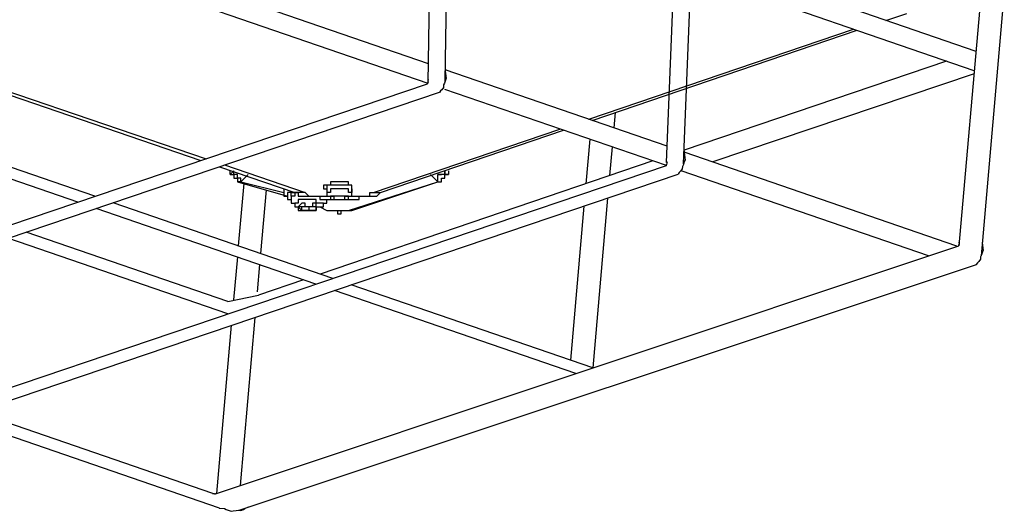
# Model space of a CAD drawing. Extents: x -5 to 137, y -8 to 82.
# Drawn here: x 43 to 54, y 25 to 31 of the extents above; entities that cross this region are included whole.
import ezdxf

# ---------------------------------------------------------------- set-up
doc = ezdxf.new("R2010")
doc.units = 0
doc.header["$LTSCALE"] = 0.125
doc.layers.get('0').update_dxf_attribs({"linetype": 'CONTINUOUS'})

msp = doc.modelspace()

# ---------------------------------------------------------------- linework, layer by layer
at = {"linetype": 'CONTINUOUS'}
for p, q in [((47.584, 29.804), (47.633, 32.387)), ((47.785, 29.821), (47.832, 32.318)), ((50.404, 28.861), (50.506, 31.397)), ((50.606, 28.846), (50.706, 31.328))]:
    msp.add_line(p, q, dxfattribs=at)
at = {"color": 7}
for points in [[(54.064, 30.171), (42.819, 34.046)], [(47.588, 30.025), (42.85, 31.658)], [(47.586, 29.793), (42.763, 31.455)], [(54.044, 29.945), (50.696, 31.098)], [(54.398, 30.884), (54.123, 27.755)], [(54.118, 30.788), (53.862, 27.876)], [(52.998, 30.538), (53.246, 30.623)], [(40.095, 30.527), (44.899, 28.885)], [(40.146, 30.544), (44.96, 28.905)], [(49.484, 29.372), (52.615, 30.437)], [(49.526, 29.358), (52.658, 30.423)], [(43.443, 28.392), (38.663, 30.039)], [(43.642, 28.46), (38.861, 30.107)], [(53.714, 30.059), (50.613, 29.004)], [(47.789, 29.962), (47.786, 29.941), (47.791, 29.918), (47.794, 29.88), (47.8, 29.857), (47.79, 29.835), (47.778, 29.799), (47.768, 29.778), (47.765, 29.748), (47.747, 29.72), (47.73, 29.707), (47.718, 29.687)], [(50.412, 29.052), (47.788, 29.957)], [(47.584, 29.844), (47.582, 29.83), (47.589, 29.822), (47.581, 29.815), (47.587, 29.807), (47.579, 29.8), (47.578, 29.79)], [(54.041, 29.91), (50.953, 28.866)], [(39.256, 26.976), (47.578, 29.79)], [(50.403, 28.823), (47.783, 29.725)], [(39.455, 26.895), (47.719, 29.69)], [(49.797, 29.45), (49.781, 29.27)], [(46.938, 28.506), (49.144, 29.256)], [(47.022, 28.506), (49.186, 29.242)], [(49.497, 29.135), (49.451, 28.609)], [(49.761, 29.044), (49.731, 28.705)], [(50.614, 28.998), (50.611, 28.977), (50.616, 28.954), (50.619, 28.916), (50.624, 28.893), (50.614, 28.871), (50.603, 28.835), (50.593, 28.814), (50.59, 28.784), (50.571, 28.756), (50.555, 28.743), (50.541, 28.722)], [(50.242, 28.878), (46.309, 27.541)], [(50.405, 28.876), (50.403, 28.862), (50.41, 28.854), (50.402, 28.847), (50.408, 28.839), (50.4, 28.832), (50.399, 28.822)], [(53.837, 27.872), (50.612, 28.983)], [(42.017, 25.988), (50.402, 28.823)], [(45.117, 28.81), (46.007, 28.506)], [(45.179, 28.831), (46.133, 28.506)], [(45.245, 28.719), (45.245, 28.76)], [(45.245, 28.719), (45.245, 28.719), (45.287, 28.76)], [(45.287, 28.76), (45.287, 28.76)], [(45.329, 28.719), (45.287, 28.719), (45.287, 28.76)], [(47.784, 28.76), (47.784, 28.719), (47.742, 28.719)], [(47.784, 28.76), (47.784, 28.76)], [(47.827, 28.719), (47.784, 28.719), (47.784, 28.76)], [(47.827, 28.76), (47.827, 28.719)], [(53.501, 27.755), (50.576, 28.763)], [(42.235, 25.913), (50.541, 28.722)], [(45.245, 28.719), (45.287, 28.719), (45.287, 28.676), (45.329, 28.676), (45.329, 28.633)], [(45.329, 28.719), (45.329, 28.719)], [(45.371, 28.633), (45.371, 28.676), (45.329, 28.676), (45.329, 28.718)], [(45.457, 28.719), (45.371, 28.633)], [(47.7, 28.633), (47.615, 28.718)], [(47.742, 28.719), (47.7, 28.719)], [(47.7, 28.633), (47.742, 28.633), (47.742, 28.676), (47.784, 28.676), (47.784, 28.718), (47.827, 28.718)], [(47.7, 28.633), (47.7, 28.718), (47.742, 28.718)], [(45.117, 24.774), (34.206, 28.533)], [(45.039, 24.947), (34.433, 28.601)], [(45.329, 28.633), (45.923, 28.463)], [(45.371, 28.633), (45.329, 28.633)], [(45.405, 28.611), (45.34, 27.875)], [(45.371, 28.633), (45.88, 28.506)], [(45.67, 28.536), (45.604, 27.784)], [(45.88, 28.549), (45.88, 28.506)], [(45.88, 28.549), (45.88, 28.506)], [(46.387, 28.59), (46.346, 28.59), (46.346, 28.549), (46.387, 28.549), (46.387, 28.506)], [(46.683, 28.506), (46.683, 28.59), (46.642, 28.59), (46.642, 28.633), (46.599, 28.633), (46.557, 28.633), (46.515, 28.633), (46.472, 28.633), (46.43, 28.633), (46.43, 28.59), (46.387, 28.59)], [(46.43, 28.59), (46.387, 28.59), (46.387, 28.549)], [(46.387, 28.549), (46.387, 28.506)], [(46.387, 28.549), (46.387, 28.549)], [(46.43, 28.549), (46.43, 28.506), (46.387, 28.506)], [(46.683, 28.549), (46.683, 28.59), (46.642, 28.59), (46.599, 28.59), (46.557, 28.59), (46.515, 28.59), (46.472, 28.59), (46.43, 28.59)], [(46.683, 28.506), (46.642, 28.506), (46.642, 28.549), (46.599, 28.549), (46.557, 28.549), (46.515, 28.549), (46.472, 28.549), (46.43, 28.549)], [(46.642, 28.294), (47.7, 28.633)], [(46.683, 28.294), (47.7, 28.633)], [(46.683, 28.549), (46.683, 28.549)], [(46.683, 28.549), (46.683, 28.506)], [(46.683, 28.549), (46.683, 28.549)], [(47.7, 28.633), (47.7, 28.633)], [(45.88, 28.506), (45.88, 28.463), (45.923, 28.463)], [(45.923, 28.506), (45.923, 28.463)], [(45.923, 28.506), (45.923, 28.506)], [(46.007, 28.506), (45.964, 28.506), (45.923, 28.506), (45.923, 28.463)], [(45.923, 28.463), (45.923, 28.422), (45.964, 28.422)], [(45.964, 28.463), (45.964, 28.506), (46.007, 28.506)], [(45.964, 28.463), (45.964, 28.422)], [(46.007, 28.463), (45.964, 28.463), (45.964, 28.422)], [(45.964, 28.422), (45.964, 28.422)], [(45.964, 28.422), (45.964, 28.379), (46.007, 28.379), (46.007, 28.337)], [(46.049, 28.506), (46.007, 28.506), (46.007, 28.463)], [(46.007, 28.506), (46.049, 28.506), (46.049, 28.463), (46.091, 28.463), (46.133, 28.463), (46.176, 28.463), (46.26, 28.463), (46.303, 28.463), (46.303, 28.422), (46.387, 28.422), (46.43, 28.422), (46.515, 28.422)], [(46.133, 28.506), (46.091, 28.506), (46.049, 28.506), (46.007, 28.506)], [(46.303, 28.337), (46.346, 28.337), (46.346, 28.379), (46.303, 28.379), (46.26, 28.379), (46.26, 28.422), (46.219, 28.422), (46.176, 28.422), (46.133, 28.422), (46.091, 28.422), (46.049, 28.422), (46.049, 28.379), (46.007, 28.379), (46.007, 28.337)], [(46.133, 28.506), (46.133, 28.506), (46.176, 28.463), (46.219, 28.463), (46.26, 28.463), (46.303, 28.463), (46.346, 28.463), (46.387, 28.463), (46.43, 28.463)], [(46.303, 28.337), (46.346, 28.337), (46.346, 28.379), (46.387, 28.379), (46.387, 28.422)], [(46.387, 28.506), (46.387, 28.463), (46.43, 28.463), (46.43, 28.422), (46.472, 28.422), (46.515, 28.422), (46.557, 28.422), (46.599, 28.422), (46.642, 28.422), (46.642, 28.463), (46.683, 28.463), (46.683, 28.506)], [(46.387, 28.422), (46.387, 28.422)], [(46.557, 28.422), (46.642, 28.422), (46.683, 28.422), (46.769, 28.422), (46.769, 28.463), (46.811, 28.463), (46.853, 28.463), (46.896, 28.463), (46.938, 28.463), (46.98, 28.463), (47.022, 28.506)], [(46.642, 28.463), (46.683, 28.463), (46.726, 28.463), (46.769, 28.463), (46.811, 28.463), (46.853, 28.463), (46.896, 28.463), (46.896, 28.506), (46.938, 28.506)], [(46.938, 28.506), (46.98, 28.506), (47.022, 28.506)], [(49.708, 28.44), (49.531, 26.431)], [(46.259, 27.422), (43.66, 28.317)], [(46.459, 27.489), (43.86, 28.385)], [(46.007, 28.337), (46.049, 28.337), (46.091, 28.294)], [(46.091, 28.379), (46.091, 28.379), (46.049, 28.337)], [(46.049, 28.337), (46.049, 28.337), (46.049, 28.294), (46.091, 28.294)], [(46.133, 28.337), (46.091, 28.337), (46.049, 28.337)], [(46.133, 28.337), (46.091, 28.337), (46.049, 28.337)], [(46.26, 28.379), (46.219, 28.379), (46.219, 28.337), (46.176, 28.337), (46.133, 28.337), (46.133, 28.379), (46.091, 28.379)], [(46.091, 28.294), (46.091, 28.337)], [(46.091, 28.294), (46.091, 28.294)], [(46.091, 28.294), (46.133, 28.294), (46.176, 28.294), (46.219, 28.294), (46.26, 28.294)], [(46.176, 28.294), (46.133, 28.294), (46.091, 28.294)], [(46.133, 28.337), (46.133, 28.337)], [(46.176, 28.337), (46.176, 28.294)], [(46.176, 28.337), (46.176, 28.337)], [(46.26, 28.337), (46.219, 28.337), (46.176, 28.337)], [(46.26, 28.337), (46.219, 28.337), (46.176, 28.337)], [(46.26, 28.294), (46.219, 28.294), (46.176, 28.294)], [(46.26, 28.337), (46.26, 28.379)], [(46.26, 28.337), (46.26, 28.294)], [(46.26, 28.337), (46.26, 28.337), (46.303, 28.337)], [(46.26, 28.337), (46.26, 28.337)], [(46.26, 28.294), (46.26, 28.294), (46.26, 28.337)], [(46.26, 28.294), (46.26, 28.294)], [(46.26, 28.294), (46.26, 28.294)], [(46.303, 28.337), (46.387, 28.294)], [(46.303, 28.337), (46.387, 28.294)], [(46.387, 28.294), (46.387, 28.294)], [(46.387, 28.294), (46.43, 28.294), (46.472, 28.294), (46.515, 28.294), (46.515, 28.252), (46.557, 28.252), (46.557, 28.294), (46.599, 28.294), (46.642, 28.294), (46.683, 28.294)], [(46.387, 28.294), (46.43, 28.294), (46.472, 28.294), (46.515, 28.294), (46.557, 28.294), (46.599, 28.294), (46.642, 28.294)], [(46.387, 28.294), (46.387, 28.294)], [(46.642, 28.294), (46.683, 28.294)], [(49.428, 28.345), (49.267, 26.522)], [(45.216, 27.069), (42.617, 27.965)], [(45.216, 27.215), (42.83, 28.037)], [(45.072, 24.944), (53.862, 27.876)], [(53.863, 27.928), (53.862, 27.914), (53.869, 27.906), (53.86, 27.899), (53.867, 27.891), (53.858, 27.884), (53.857, 27.874)], [(54.139, 27.93), (54.136, 27.909), (54.141, 27.886), (54.144, 27.848), (54.149, 27.825), (54.139, 27.803), (54.128, 27.767), (54.118, 27.745), (54.115, 27.715), (54.096, 27.688), (54.08, 27.674), (54.067, 27.655)], [(45.329, 27.743), (45.284, 27.237)], [(45.351, 24.748), (54.068, 27.655)], [(45.592, 27.652), (45.564, 27.331)], [(46.11, 27.474), (45.58, 27.293)], [(49.531, 26.431), (46.676, 27.415)], [(45.216, 27.215), (45.58, 27.293)], [(49.33, 26.364), (46.477, 27.347)], [(45.537, 27.029), (45.362, 25.04)], [(45.257, 26.935), (45.082, 24.947)], [(45.036, 24.946), (45.052, 24.947), (45.06, 24.94), (45.067, 24.948), (45.074, 24.941), (45.081, 24.949), (45.092, 24.95)], [(45.115, 24.774), (45.176, 24.767), (45.198, 24.757), (45.234, 24.746), (45.255, 24.736), (45.279, 24.741), (45.317, 24.744), (45.34, 24.749), (45.37, 24.745), (45.401, 24.757), (45.417, 24.77), (45.462, 24.787)]]:
    msp.add_lwpolyline(points, dxfattribs=at)
msp.add_polyline3d([(46.472, 28.463, 0), (46.472, 28.463, 0), (46.472, 28.463, 0), (46.472, 28.463, 0), (46.472, 28.463, 0), (46.472, 28.463, 0), (46.472, 28.463, 0), (46.472, 28.463, 0), (46.472, 28.463, 0), (46.471, 28.463, 0), (46.471, 28.463, 0), (46.471, 28.463, 0), (46.471, 28.463, 0), (46.471, 28.463, 0), (46.47, 28.463, 0), (46.47, 28.463, 0), (46.469, 28.463, 0), (46.469, 28.463, 0), (46.469, 28.463, 0), (46.468, 28.463, 0), (46.468, 28.463, 0), (46.467, 28.463, 0), (46.467, 28.463, 0), (46.467, 28.463, 0), (46.466, 28.463, 0), (46.466, 28.463, 0), (46.465, 28.463, 0), (46.465, 28.463, 0), (46.464, 28.463, 0), (46.464, 28.463, 0), (46.463, 28.463, 0), (46.462, 28.463, 0), (46.462, 28.463, 0), (46.461, 28.463, 0), (46.461, 28.463, 0), (46.46, 28.463, 0), (46.46, 28.463, 0), (46.459, 28.463, 0), (46.458, 28.463, 0), (46.458, 28.463, 0), (46.457, 28.463, 0), (46.456, 28.463, 0), (46.456, 28.463, 0), (46.455, 28.463, 0), (46.455, 28.463, 0), (46.454, 28.463, 0), (46.453, 28.463, 0), (46.453, 28.463, 0), (46.452, 28.463, 0), (46.451, 28.463, 0), (46.451, 28.463, 0), (46.45, 28.463, 0), (46.449, 28.463, 0), (46.449, 28.463, 0), (46.448, 28.463, 0), (46.447, 28.463, 0), (46.447, 28.463, 0), (46.446, 28.463, 0), (46.446, 28.463, 0), (46.445, 28.463, 0), (46.444, 28.463, 0), (46.444, 28.463, 0), (46.443, 28.463, 0), (46.442, 28.463, 0), (46.442, 28.463, 0), (46.441, 28.463, 0), (46.441, 28.463, 0), (46.44, 28.463, 0), (46.44, 28.463, 0), (46.439, 28.463, 0), (46.438, 28.463, 0), (46.438, 28.463, 0), (46.437, 28.463, 0), (46.437, 28.463, 0), (46.436, 28.463, 0), (46.436, 28.463, 0), (46.435, 28.463, 0), (46.435, 28.463, 0), (46.435, 28.463, 0), (46.434, 28.463, 0), (46.434, 28.463, 0), (46.433, 28.463, 0), (46.433, 28.463, 0), (46.433, 28.463, 0), (46.432, 28.463, 0), (46.432, 28.463, 0), (46.432, 28.463, 0), (46.431, 28.463, 0), (46.431, 28.463, 0), (46.431, 28.463, 0), (46.431, 28.463, 0), (46.431, 28.463, 0), (46.43, 28.463, 0), (46.43, 28.463, 0), (46.43, 28.463, 0), (46.43, 28.463, 0), (46.43, 28.463, 0), (46.43, 28.463, 0), (46.43, 28.463, 0), (46.43, 28.463, 0), (46.43, 28.463, 0), (46.43, 28.463, 0), (46.43, 28.463, 0), (46.43, 28.463, 0), (46.43, 28.463, 0), (46.43, 28.463, 0), (46.431, 28.463, 0), (46.431, 28.463, 0), (46.431, 28.463, 0), (46.431, 28.463, 0), (46.431, 28.463, 0), (46.432, 28.463, 0), (46.432, 28.463, 0), (46.432, 28.463, 0), (46.433, 28.463, 0), (46.433, 28.463, 0), (46.433, 28.463, 0), (46.434, 28.463, 0), (46.434, 28.463, 0), (46.434, 28.463, 0), (46.435, 28.463, 0), (46.435, 28.463, 0), (46.436, 28.463, 0), (46.436, 28.463, 0), (46.437, 28.463, 0), (46.437, 28.463, 0), (46.438, 28.463, 0), (46.438, 28.463, 0), (46.439, 28.463, 0), (46.44, 28.463, 0), (46.44, 28.463, 0), (46.441, 28.463, 0), (46.441, 28.463, 0), (46.442, 28.463, 0), (46.442, 28.463, 0), (46.443, 28.463, 0), (46.444, 28.463, 0), (46.444, 28.463, 0), (46.445, 28.463, 0), (46.445, 28.463, 0), (46.446, 28.463, 0), (46.447, 28.463, 0), (46.447, 28.463, 0), (46.448, 28.463, 0), (46.449, 28.463, 0), (46.449, 28.463, 0), (46.45, 28.463, 0), (46.451, 28.463, 0), (46.451, 28.463, 0), (46.452, 28.463, 0), (46.452, 28.463, 0), (46.453, 28.463, 0), (46.454, 28.463, 0), (46.454, 28.463, 0), (46.455, 28.463, 0), (46.456, 28.463, 0), (46.456, 28.463, 0), (46.457, 28.463, 0), (46.458, 28.463, 0), (46.458, 28.463, 0), (46.459, 28.463, 0), (46.459, 28.463, 0), (46.46, 28.463, 0), (46.461, 28.463, 0), (46.461, 28.463, 0), (46.462, 28.463, 0), (46.462, 28.463, 0), (46.463, 28.463, 0), (46.464, 28.463, 0), (46.464, 28.463, 0), (46.465, 28.463, 0), (46.465, 28.463, 0), (46.466, 28.463, 0), (46.466, 28.463, 0), (46.467, 28.463, 0), (46.467, 28.463, 0), (46.467, 28.463, 0), (46.468, 28.463, 0), (46.468, 28.463, 0), (46.469, 28.463, 0), (46.469, 28.463, 0), (46.469, 28.463, 0), (46.47, 28.463, 0), (46.47, 28.463, 0), (46.47, 28.463, 0), (46.471, 28.463, 0), (46.471, 28.463, 0), (46.471, 28.463, 0), (46.471, 28.463, 0), (46.472, 28.463, 0), (46.472, 28.463, 0), (46.472, 28.463, 0), (46.472, 28.463, 0), (46.472, 28.463, 0), (46.472, 28.463, 0), (46.472, 28.463, 0), (46.472, 28.463, 0), (46.472, 28.463, 0), (46.472, 28.463, 0), (46.472, 28.463, 0), (46.472, 28.463, 0), (46.472, 28.463, 0), (46.472, 28.463, 0), (46.472, 28.463, 0), (46.472, 28.463, 0), (46.472, 28.463, 0), (46.472, 28.462, 0), (46.472, 28.462, 0), (46.472, 28.462, 0), (46.472, 28.462, 0), (46.472, 28.462, 0), (46.472, 28.461, 0), (46.472, 28.461, 0), (46.472, 28.46, 0), (46.472, 28.46, 0), (46.472, 28.46, 0), (46.472, 28.459, 0), (46.472, 28.459, 0), (46.472, 28.459, 0), (46.472, 28.458, 0), (46.472, 28.458, 0), (46.472, 28.457, 0), (46.472, 28.457, 0), (46.472, 28.456, 0), (46.472, 28.456, 0), (46.472, 28.455, 0), (46.472, 28.455, 0), (46.472, 28.454, 0), (46.472, 28.454, 0), (46.472, 28.453, 0), (46.472, 28.453, 0), (46.472, 28.452, 0), (46.472, 28.452, 0), (46.472, 28.451, 0), (46.472, 28.45, 0), (46.472, 28.45, 0), (46.472, 28.449, 0), (46.472, 28.449, 0), (46.472, 28.448, 0), (46.472, 28.447, 0), (46.472, 28.447, 0), (46.472, 28.446, 0), (46.472, 28.445, 0), (46.472, 28.445, 0), (46.472, 28.444, 0), (46.472, 28.444, 0), (46.472, 28.443, 0), (46.472, 28.442, 0), (46.472, 28.442, 0), (46.472, 28.441, 0), (46.472, 28.441, 0), (46.472, 28.44, 0), (46.472, 28.439, 0), (46.472, 28.439, 0), (46.472, 28.438, 0), (46.472, 28.437, 0), (46.472, 28.437, 0), (46.472, 28.436, 0), (46.472, 28.436, 0), (46.472, 28.435, 0), (46.472, 28.434, 0), (46.472, 28.434, 0), (46.472, 28.433, 0), (46.472, 28.433, 0), (46.472, 28.432, 0), (46.472, 28.432, 0), (46.472, 28.431, 0), (46.472, 28.431, 0), (46.472, 28.43, 0), (46.472, 28.43, 0), (46.472, 28.429, 0), (46.472, 28.429, 0), (46.472, 28.428, 0), (46.472, 28.428, 0), (46.472, 28.427, 0), (46.472, 28.427, 0), (46.472, 28.426, 0), (46.472, 28.426, 0), (46.472, 28.426, 0), (46.472, 28.425, 0), (46.472, 28.425, 0), (46.472, 28.425, 0), (46.472, 28.424, 0), (46.472, 28.424, 0), (46.472, 28.424, 0), (46.472, 28.423, 0), (46.472, 28.423, 0), (46.472, 28.423, 0), (46.472, 28.423, 0), (46.472, 28.423, 0), (46.472, 28.422, 0), (46.472, 28.422, 0), (46.472, 28.422, 0), (46.472, 28.422, 0), (46.472, 28.422, 0), (46.472, 28.422, 0), (46.472, 28.422, 0), (46.472, 28.422, 0), (46.473, 28.422, 0), (46.473, 28.422, 0), (46.473, 28.422, 0), (46.473, 28.422, 0), (46.473, 28.422, 0), (46.473, 28.422, 0), (46.473, 28.422, 0), (46.474, 28.422, 0), (46.474, 28.422, 0), (46.474, 28.422, 0), (46.474, 28.422, 0), (46.475, 28.422, 0), (46.475, 28.422, 0), (46.475, 28.422, 0), (46.476, 28.422, 0), (46.476, 28.422, 0), (46.476, 28.422, 0), (46.477, 28.422, 0), (46.477, 28.422, 0), (46.478, 28.422, 0), (46.478, 28.422, 0), (46.478, 28.422, 0), (46.479, 28.422, 0), (46.48, 28.422, 0), (46.48, 28.422, 0), (46.48, 28.422, 0), (46.481, 28.422, 0), (46.481, 28.422, 0), (46.482, 28.422, 0), (46.483, 28.422, 0), (46.483, 28.422, 0), (46.484, 28.422, 0), (46.484, 28.422, 0), (46.485, 28.422, 0), (46.486, 28.422, 0), (46.486, 28.422, 0), (46.487, 28.422, 0), (46.487, 28.422, 0), (46.488, 28.422, 0), (46.489, 28.422, 0), (46.489, 28.422, 0), (46.49, 28.422, 0), (46.491, 28.422, 0), (46.491, 28.422, 0), (46.492, 28.422, 0), (46.492, 28.422, 0), (46.493, 28.422, 0), (46.494, 28.422, 0), (46.495, 28.422, 0), (46.495, 28.422, 0), (46.496, 28.422, 0), (46.496, 28.422, 0), (46.497, 28.422, 0), (46.498, 28.422, 0), (46.498, 28.422, 0), (46.499, 28.422, 0), (46.5, 28.422, 0), (46.5, 28.422, 0), (46.501, 28.422, 0), (46.502, 28.422, 0), (46.502, 28.422, 0), (46.503, 28.422, 0), (46.503, 28.422, 0), (46.504, 28.422, 0), (46.504, 28.422, 0), (46.505, 28.422, 0), (46.506, 28.422, 0), (46.506, 28.422, 0), (46.507, 28.422, 0), (46.507, 28.422, 0), (46.508, 28.422, 0), (46.508, 28.422, 0), (46.509, 28.422, 0), (46.509, 28.422, 0), (46.51, 28.422, 0), (46.51, 28.422, 0), (46.511, 28.422, 0), (46.511, 28.422, 0), (46.511, 28.422, 0), (46.512, 28.422, 0), (46.512, 28.422, 0), (46.512, 28.422, 0), (46.513, 28.422, 0), (46.513, 28.422, 0), (46.513, 28.422, 0), (46.514, 28.422, 0), (46.514, 28.422, 0), (46.514, 28.422, 0), (46.514, 28.422, 0), (46.514, 28.422, 0), (46.515, 28.422, 0), (46.515, 28.422, 0), (46.515, 28.422, 0), (46.515, 28.422, 0), (46.515, 28.422, 0), (46.515, 28.422, 0), (46.515, 28.422, 0), (46.515, 28.422, 0), (46.515, 28.422, 0), (46.515, 28.422, 0), (46.515, 28.422, 0), (46.516, 28.422, 0), (46.516, 28.422, 0), (46.516, 28.422, 0), (46.516, 28.422, 0), (46.516, 28.422, 0), (46.516, 28.422, 0), (46.517, 28.422, 0), (46.517, 28.422, 0), (46.517, 28.422, 0), (46.517, 28.422, 0), (46.518, 28.422, 0), (46.518, 28.422, 0), (46.518, 28.422, 0), (46.519, 28.422, 0), (46.519, 28.422, 0), (46.52, 28.422, 0), (46.52, 28.422, 0), (46.52, 28.422, 0), (46.521, 28.422, 0), (46.521, 28.422, 0), (46.522, 28.422, 0), (46.522, 28.422, 0), (46.523, 28.422, 0), (46.523, 28.422, 0), (46.524, 28.422, 0), (46.524, 28.422, 0), (46.525, 28.422, 0), (46.525, 28.422, 0), (46.526, 28.422, 0), (46.526, 28.422, 0), (46.527, 28.422, 0), (46.528, 28.422, 0), (46.528, 28.422, 0), (46.529, 28.422, 0), (46.529, 28.422, 0), (46.53, 28.422, 0), (46.531, 28.422, 0), (46.531, 28.422, 0), (46.532, 28.422, 0), (46.532, 28.422, 0), (46.533, 28.422, 0), (46.534, 28.422, 0), (46.534, 28.422, 0), (46.535, 28.422, 0), (46.535, 28.422, 0), (46.536, 28.422, 0), (46.537, 28.422, 0), (46.537, 28.422, 0), (46.538, 28.422, 0), (46.539, 28.422, 0), (46.539, 28.422, 0), (46.54, 28.422, 0), (46.541, 28.422, 0), (46.541, 28.422, 0), (46.542, 28.422, 0), (46.542, 28.422, 0), (46.543, 28.422, 0), (46.543, 28.422, 0), (46.544, 28.422, 0), (46.545, 28.422, 0), (46.545, 28.422, 0), (46.546, 28.422, 0), (46.546, 28.422, 0), (46.547, 28.422, 0), (46.547, 28.422, 0), (46.548, 28.422, 0), (46.548, 28.422, 0), (46.549, 28.422, 0), (46.55, 28.422, 0), (46.55, 28.422, 0), (46.55, 28.422, 0), (46.551, 28.422, 0), (46.551, 28.422, 0), (46.552, 28.422, 0), (46.552, 28.422, 0), (46.553, 28.422, 0), (46.553, 28.422, 0), (46.553, 28.422, 0), (46.554, 28.422, 0), (46.554, 28.422, 0), (46.554, 28.422, 0), (46.555, 28.422, 0), (46.555, 28.422, 0), (46.555, 28.422, 0), (46.555, 28.422, 0), (46.556, 28.422, 0), (46.556, 28.422, 0), (46.556, 28.422, 0), (46.556, 28.422, 0), (46.556, 28.422, 0), (46.556, 28.422, 0), (46.556, 28.422, 0), (46.556, 28.422, 0), (46.556, 28.422, 0), (46.556, 28.422, 0), (46.557, 28.422, 0), (46.557, 28.422, 0), (46.557, 28.422, 0), (46.557, 28.422, 0), (46.557, 28.422, 0), (46.557, 28.422, 0), (46.557, 28.422, 0), (46.557, 28.422, 0), (46.558, 28.422, 0), (46.558, 28.422, 0), (46.558, 28.422, 0), (46.558, 28.422, 0), (46.559, 28.422, 0), (46.559, 28.422, 0), (46.559, 28.422, 0), (46.56, 28.422, 0), (46.56, 28.422, 0), (46.56, 28.422, 0), (46.561, 28.422, 0), (46.561, 28.422, 0), (46.562, 28.422, 0), (46.562, 28.422, 0), (46.562, 28.422, 0), (46.563, 28.422, 0), (46.563, 28.422, 0), (46.564, 28.422, 0), (46.564, 28.422, 0), (46.565, 28.422, 0), (46.566, 28.422, 0), (46.566, 28.422, 0), (46.567, 28.422, 0), (46.567, 28.422, 0), (46.568, 28.422, 0), (46.568, 28.422, 0), (46.569, 28.422, 0), (46.569, 28.422, 0), (46.57, 28.422, 0), (46.571, 28.422, 0), (46.571, 28.422, 0), (46.572, 28.422, 0), (46.573, 28.422, 0), (46.573, 28.422, 0), (46.574, 28.422, 0), (46.574, 28.422, 0), (46.575, 28.422, 0), (46.576, 28.422, 0), (46.577, 28.422, 0), (46.577, 28.422, 0), (46.578, 28.422, 0), (46.578, 28.422, 0), (46.579, 28.422, 0), (46.58, 28.422, 0), (46.58, 28.422, 0), (46.581, 28.422, 0), (46.582, 28.422, 0), (46.582, 28.422, 0), (46.583, 28.422, 0), (46.584, 28.422, 0), (46.584, 28.422, 0), (46.585, 28.422, 0), (46.585, 28.422, 0), (46.586, 28.422, 0), (46.587, 28.422, 0), (46.587, 28.422, 0), (46.588, 28.422, 0), (46.588, 28.422, 0), (46.589, 28.422, 0), (46.589, 28.422, 0), (46.59, 28.422, 0), (46.591, 28.422, 0), (46.591, 28.422, 0), (46.592, 28.422, 0), (46.592, 28.422, 0), (46.593, 28.422, 0), (46.593, 28.422, 0), (46.594, 28.422, 0), (46.594, 28.422, 0), (46.594, 28.422, 0), (46.595, 28.422, 0), (46.595, 28.422, 0), (46.596, 28.422, 0), (46.596, 28.422, 0), (46.596, 28.422, 0), (46.597, 28.422, 0), (46.597, 28.422, 0), (46.597, 28.422, 0), (46.598, 28.422, 0), (46.598, 28.422, 0), (46.598, 28.422, 0), (46.598, 28.422, 0), (46.599, 28.422, 0), (46.599, 28.422, 0), (46.599, 28.422, 0), (46.599, 28.422, 0), (46.599, 28.422, 0), (46.599, 28.422, 0), (46.599, 28.422, 0), (46.599, 28.422, 0), (46.599, 28.422, 0), (46.599, 28.422, 0), (46.599, 28.422, 0), (46.599, 28.422, 0), (46.599, 28.422, 0), (46.599, 28.422, 0), (46.599, 28.423, 0), (46.599, 28.423, 0), (46.599, 28.423, 0), (46.599, 28.423, 0), (46.599, 28.423, 0), (46.599, 28.424, 0), (46.599, 28.424, 0), (46.599, 28.424, 0), (46.599, 28.424, 0), (46.599, 28.425, 0), (46.599, 28.425, 0), (46.599, 28.425, 0), (46.599, 28.426, 0), (46.599, 28.426, 0), (46.599, 28.427, 0), (46.599, 28.427, 0), (46.599, 28.427, 0), (46.599, 28.428, 0), (46.599, 28.428, 0), (46.599, 28.429, 0), (46.599, 28.429, 0), (46.599, 28.43, 0), (46.599, 28.43, 0), (46.599, 28.431, 0), (46.599, 28.431, 0), (46.599, 28.432, 0), (46.599, 28.433, 0), (46.599, 28.433, 0), (46.599, 28.434, 0), (46.599, 28.434, 0), (46.599, 28.435, 0), (46.599, 28.436, 0), (46.599, 28.436, 0), (46.599, 28.437, 0), (46.599, 28.437, 0), (46.599, 28.438, 0), (46.599, 28.439, 0), (46.599, 28.439, 0), (46.599, 28.44, 0), (46.599, 28.44, 0), (46.599, 28.441, 0), (46.599, 28.442, 0), (46.599, 28.442, 0), (46.599, 28.443, 0), (46.599, 28.444, 0), (46.599, 28.444, 0), (46.599, 28.445, 0), (46.599, 28.445, 0), (46.599, 28.446, 0), (46.599, 28.447, 0), (46.599, 28.447, 0), (46.599, 28.448, 0), (46.599, 28.448, 0), (46.599, 28.449, 0), (46.599, 28.45, 0), (46.599, 28.45, 0), (46.599, 28.451, 0), (46.599, 28.451, 0), (46.599, 28.452, 0), (46.599, 28.453, 0), (46.599, 28.453, 0), (46.599, 28.454, 0), (46.599, 28.454, 0), (46.599, 28.455, 0), (46.599, 28.455, 0), (46.599, 28.456, 0), (46.599, 28.456, 0), (46.599, 28.457, 0), (46.599, 28.457, 0), (46.599, 28.458, 0), (46.599, 28.458, 0), (46.599, 28.459, 0), (46.599, 28.459, 0), (46.599, 28.459, 0), (46.599, 28.46, 0), (46.599, 28.46, 0), (46.599, 28.46, 0), (46.599, 28.461, 0), (46.599, 28.461, 0), (46.599, 28.461, 0), (46.599, 28.462, 0), (46.599, 28.462, 0), (46.599, 28.462, 0), (46.599, 28.462, 0), (46.599, 28.463, 0), (46.599, 28.463, 0), (46.599, 28.463, 0), (46.599, 28.463, 0), (46.599, 28.463, 0), (46.599, 28.463, 0), (46.599, 28.463, 0), (46.599, 28.463, 0), (46.599, 28.463, 0), (46.599, 28.463, 0), (46.599, 28.463, 0), (46.599, 28.463, 0), (46.599, 28.463, 0), (46.6, 28.463, 0), (46.6, 28.463, 0), (46.6, 28.463, 0), (46.6, 28.463, 0), (46.6, 28.463, 0), (46.6, 28.463, 0), (46.601, 28.463, 0), (46.601, 28.463, 0), (46.601, 28.463, 0), (46.602, 28.463, 0), (46.602, 28.463, 0), (46.602, 28.463, 0), (46.603, 28.463, 0), (46.603, 28.463, 0), (46.603, 28.463, 0), (46.604, 28.463, 0), (46.604, 28.463, 0), (46.605, 28.463, 0), (46.605, 28.463, 0), (46.606, 28.463, 0), (46.606, 28.463, 0), (46.607, 28.463, 0), (46.607, 28.463, 0), (46.608, 28.463, 0), (46.608, 28.463, 0), (46.609, 28.463, 0), (46.609, 28.463, 0), (46.61, 28.463, 0), (46.61, 28.463, 0), (46.611, 28.463, 0), (46.611, 28.463, 0), (46.612, 28.463, 0), (46.613, 28.463, 0), (46.613, 28.463, 0), (46.614, 28.463, 0), (46.615, 28.463, 0), (46.615, 28.463, 0), (46.616, 28.463, 0), (46.617, 28.463, 0), (46.617, 28.463, 0), (46.618, 28.463, 0), (46.618, 28.463, 0), (46.619, 28.463, 0), (46.62, 28.463, 0), (46.62, 28.463, 0), (46.621, 28.463, 0), (46.622, 28.463, 0), (46.622, 28.463, 0), (46.623, 28.463, 0), (46.624, 28.463, 0), (46.624, 28.463, 0), (46.625, 28.463, 0), (46.626, 28.463, 0), (46.626, 28.463, 0), (46.627, 28.463, 0), (46.627, 28.463, 0), (46.628, 28.463, 0), (46.629, 28.463, 0), (46.629, 28.463, 0), (46.63, 28.463, 0), (46.63, 28.463, 0), (46.631, 28.463, 0), (46.632, 28.463, 0), (46.632, 28.463, 0), (46.633, 28.463, 0), (46.633, 28.463, 0), (46.634, 28.463, 0), (46.634, 28.463, 0), (46.635, 28.463, 0), (46.635, 28.463, 0), (46.636, 28.463, 0), (46.636, 28.463, 0), (46.637, 28.463, 0), (46.637, 28.463, 0), (46.638, 28.463, 0), (46.638, 28.463, 0), (46.638, 28.463, 0), (46.639, 28.463, 0), (46.639, 28.463, 0), (46.639, 28.463, 0), (46.64, 28.463, 0), (46.64, 28.463, 0), (46.64, 28.463, 0), (46.641, 28.463, 0), (46.641, 28.463, 0), (46.641, 28.463, 0), (46.641, 28.463, 0), (46.641, 28.463, 0), (46.642, 28.463, 0), (46.642, 28.463, 0), (46.642, 28.463, 0), (46.642, 28.463, 0), (46.642, 28.463, 0), (46.642, 28.463, 0), (46.642, 28.463, 0), (46.642, 28.463, 0), (46.642, 28.463, 0), (46.642, 28.463, 0), (46.642, 28.463, 0), (46.642, 28.463, 0), (46.642, 28.463, 0), (46.641, 28.463, 0), (46.641, 28.463, 0), (46.641, 28.463, 0), (46.641, 28.463, 0), (46.64, 28.463, 0), (46.64, 28.463, 0), (46.64, 28.463, 0), (46.639, 28.463, 0), (46.639, 28.463, 0), (46.639, 28.463, 0), (46.639, 28.463, 0), (46.638, 28.463, 0), (46.638, 28.463, 0), (46.637, 28.463, 0), (46.637, 28.463, 0), (46.636, 28.463, 0), (46.636, 28.463, 0), (46.635, 28.463, 0), (46.635, 28.463, 0), (46.635, 28.463, 0), (46.634, 28.463, 0), (46.633, 28.463, 0), (46.633, 28.463, 0), (46.632, 28.463, 0), (46.632, 28.463, 0), (46.631, 28.463, 0), (46.631, 28.463, 0), (46.63, 28.463, 0), (46.63, 28.463, 0), (46.629, 28.463, 0), (46.628, 28.463, 0), (46.628, 28.463, 0), (46.627, 28.463, 0), (46.626, 28.463, 0), (46.626, 28.463, 0), (46.625, 28.463, 0), (46.624, 28.463, 0), (46.624, 28.463, 0), (46.623, 28.463, 0), (46.623, 28.463, 0), (46.622, 28.463, 0), (46.621, 28.463, 0), (46.621, 28.463, 0), (46.62, 28.463, 0), (46.619, 28.463, 0), (46.619, 28.463, 0), (46.618, 28.463, 0), (46.617, 28.463, 0), (46.617, 28.463, 0), (46.616, 28.463, 0), (46.615, 28.463, 0), (46.615, 28.463, 0), (46.614, 28.463, 0), (46.614, 28.463, 0), (46.613, 28.463, 0), (46.612, 28.463, 0), (46.612, 28.463, 0), (46.611, 28.463, 0), (46.611, 28.463, 0), (46.61, 28.463, 0), (46.609, 28.463, 0), (46.609, 28.463, 0), (46.608, 28.463, 0), (46.608, 28.463, 0), (46.607, 28.463, 0), (46.607, 28.463, 0), (46.606, 28.463, 0), (46.606, 28.463, 0), (46.605, 28.463, 0), (46.605, 28.463, 0), (46.604, 28.463, 0), (46.604, 28.463, 0), (46.603, 28.463, 0), (46.603, 28.463, 0), (46.603, 28.463, 0), (46.602, 28.463, 0), (46.602, 28.463, 0), (46.602, 28.463, 0), (46.601, 28.463, 0), (46.601, 28.463, 0), (46.601, 28.463, 0), (46.601, 28.463, 0), (46.6, 28.463, 0), (46.6, 28.463, 0), (46.6, 28.463, 0), (46.6, 28.463, 0), (46.6, 28.463, 0), (46.599, 28.463, 0), (46.599, 28.463, 0), (46.599, 28.463, 0), (46.599, 28.463, 0), (46.599, 28.463, 0), (46.599, 28.463, 0), (46.599, 28.463, 0), (46.599, 28.463, 0), (46.599, 28.463, 0), (46.599, 28.463, 0), (46.599, 28.463, 0), (46.599, 28.463, 0), (46.599, 28.463, 0), (46.598, 28.463, 0), (46.598, 28.463, 0), (46.598, 28.463, 0), (46.598, 28.463, 0), (46.597, 28.463, 0), (46.597, 28.463, 0), (46.597, 28.463, 0), (46.596, 28.463, 0), (46.596, 28.463, 0), (46.596, 28.463, 0), (46.595, 28.463, 0), (46.595, 28.463, 0), (46.594, 28.463, 0), (46.594, 28.463, 0), (46.593, 28.463, 0), (46.593, 28.463, 0), (46.593, 28.463, 0), (46.592, 28.463, 0), (46.592, 28.463, 0), (46.591, 28.463, 0), (46.59, 28.463, 0), (46.59, 28.463, 0), (46.589, 28.463, 0), (46.589, 28.463, 0), (46.588, 28.463, 0), (46.588, 28.463, 0), (46.587, 28.463, 0), (46.587, 28.463, 0), (46.586, 28.463, 0), (46.585, 28.463, 0), (46.585, 28.463, 0), (46.584, 28.463, 0), (46.583, 28.463, 0), (46.583, 28.463, 0), (46.582, 28.463, 0), (46.581, 28.463, 0), (46.581, 28.463, 0), (46.58, 28.463, 0), (46.58, 28.463, 0), (46.579, 28.463, 0), (46.578, 28.463, 0), (46.578, 28.463, 0), (46.577, 28.463, 0), (46.576, 28.463, 0), (46.576, 28.463, 0), (46.575, 28.463, 0), (46.574, 28.463, 0), (46.574, 28.463, 0), (46.573, 28.463, 0), (46.572, 28.463, 0), (46.572, 28.463, 0), (46.571, 28.463, 0), (46.571, 28.463, 0), (46.57, 28.463, 0), (46.569, 28.463, 0), (46.569, 28.463, 0), (46.568, 28.463, 0), (46.568, 28.463, 0), (46.567, 28.463, 0), (46.566, 28.463, 0), (46.566, 28.463, 0), (46.565, 28.463, 0), (46.565, 28.463, 0), (46.564, 28.463, 0), (46.564, 28.463, 0), (46.563, 28.463, 0), (46.563, 28.463, 0), (46.562, 28.463, 0), (46.562, 28.463, 0), (46.562, 28.463, 0), (46.561, 28.463, 0), (46.561, 28.463, 0), (46.56, 28.463, 0), (46.56, 28.463, 0), (46.559, 28.463, 0), (46.559, 28.463, 0), (46.559, 28.463, 0), (46.559, 28.463, 0), (46.558, 28.463, 0), (46.558, 28.463, 0), (46.558, 28.463, 0), (46.557, 28.463, 0), (46.557, 28.463, 0), (46.557, 28.463, 0), (46.557, 28.463, 0), (46.557, 28.463, 0), (46.557, 28.463, 0), (46.557, 28.463, 0), (46.557, 28.463, 0), (46.557, 28.463, 0), (46.556, 28.463, 0), (46.556, 28.463, 0), (46.556, 28.463, 0), (46.556, 28.463, 0), (46.556, 28.463, 0), (46.556, 28.463, 0), (46.556, 28.463, 0), (46.556, 28.463, 0), (46.556, 28.463, 0), (46.556, 28.463, 0), (46.555, 28.463, 0), (46.555, 28.463, 0), (46.555, 28.463, 0), (46.554, 28.463, 0), (46.554, 28.463, 0), (46.554, 28.463, 0), (46.554, 28.463, 0), (46.553, 28.463, 0), (46.553, 28.463, 0), (46.553, 28.463, 0), (46.552, 28.463, 0), (46.552, 28.463, 0), (46.551, 28.463, 0), (46.551, 28.463, 0), (46.55, 28.463, 0), (46.55, 28.463, 0), (46.549, 28.463, 0), (46.549, 28.463, 0), (46.548, 28.463, 0), (46.548, 28.463, 0), (46.547, 28.463, 0), (46.547, 28.463, 0), (46.546, 28.463, 0), (46.546, 28.463, 0), (46.545, 28.463, 0), (46.544, 28.463, 0), (46.544, 28.463, 0), (46.543, 28.463, 0), (46.543, 28.463, 0), (46.542, 28.463, 0), (46.542, 28.463, 0), (46.541, 28.463, 0), (46.54, 28.463, 0), (46.54, 28.463, 0), (46.539, 28.463, 0), (46.538, 28.463, 0), (46.538, 28.463, 0), (46.537, 28.463, 0), (46.537, 28.463, 0), (46.536, 28.463, 0), (46.535, 28.463, 0), (46.535, 28.463, 0), (46.534, 28.463, 0), (46.533, 28.463, 0), (46.533, 28.463, 0), (46.532, 28.463, 0), (46.532, 28.463, 0), (46.531, 28.463, 0), (46.53, 28.463, 0), (46.53, 28.463, 0), (46.529, 28.463, 0), (46.529, 28.463, 0), (46.528, 28.463, 0), (46.527, 28.463, 0), (46.527, 28.463, 0), (46.526, 28.463, 0), (46.526, 28.463, 0), (46.525, 28.463, 0), (46.525, 28.463, 0), (46.524, 28.463, 0), (46.523, 28.463, 0), (46.523, 28.463, 0), (46.523, 28.463, 0), (46.522, 28.463, 0), (46.522, 28.463, 0), (46.521, 28.463, 0), (46.521, 28.463, 0), (46.52, 28.463, 0), (46.52, 28.463, 0), (46.519, 28.463, 0), (46.519, 28.463, 0), (46.519, 28.463, 0), (46.518, 28.463, 0), (46.518, 28.463, 0), (46.518, 28.463, 0), (46.517, 28.463, 0), (46.517, 28.463, 0), (46.517, 28.463, 0), (46.517, 28.463, 0), (46.516, 28.463, 0), (46.516, 28.463, 0), (46.516, 28.463, 0), (46.516, 28.463, 0), (46.516, 28.463, 0), (46.515, 28.463, 0), (46.515, 28.463, 0), (46.515, 28.463, 0), (46.515, 28.463, 0), (46.515, 28.463, 0), (46.515, 28.463, 0), (46.515, 28.463, 0), (46.515, 28.463, 0), (46.515, 28.463, 0), (46.515, 28.463, 0), (46.515, 28.463, 0), (46.515, 28.463, 0), (46.514, 28.463, 0), (46.514, 28.463, 0), (46.514, 28.463, 0), (46.514, 28.463, 0), (46.514, 28.463, 0), (46.513, 28.463, 0), (46.513, 28.463, 0), (46.513, 28.463, 0), (46.512, 28.463, 0), (46.512, 28.463, 0), (46.512, 28.463, 0), (46.511, 28.463, 0), (46.511, 28.463, 0), (46.51, 28.463, 0), (46.51, 28.463, 0), (46.51, 28.463, 0), (46.509, 28.463, 0), (46.509, 28.463, 0), (46.508, 28.463, 0), (46.508, 28.463, 0), (46.507, 28.463, 0), (46.507, 28.463, 0), (46.506, 28.463, 0), (46.505, 28.463, 0), (46.505, 28.463, 0), (46.504, 28.463, 0), (46.504, 28.463, 0), (46.503, 28.463, 0), (46.502, 28.463, 0), (46.502, 28.463, 0), (46.501, 28.463, 0), (46.501, 28.463, 0), (46.5, 28.463, 0), (46.499, 28.463, 0), (46.499, 28.463, 0), (46.498, 28.463, 0), (46.498, 28.463, 0), (46.497, 28.463, 0), (46.496, 28.463, 0), (46.496, 28.463, 0), (46.495, 28.463, 0), (46.494, 28.463, 0), (46.494, 28.463, 0), (46.493, 28.463, 0), (46.492, 28.463, 0), (46.492, 28.463, 0), (46.491, 28.463, 0), (46.49, 28.463, 0), (46.49, 28.463, 0), (46.489, 28.463, 0), (46.489, 28.463, 0), (46.488, 28.463, 0), (46.487, 28.463, 0), (46.487, 28.463, 0), (46.486, 28.463, 0), (46.485, 28.463, 0), (46.485, 28.463, 0), (46.484, 28.463, 0), (46.484, 28.463, 0), (46.483, 28.463, 0), (46.482, 28.463, 0), (46.482, 28.463, 0), (46.481, 28.463, 0), (46.481, 28.463, 0), (46.48, 28.463, 0), (46.48, 28.463, 0), (46.479, 28.463, 0), (46.479, 28.463, 0), (46.478, 28.463, 0), (46.478, 28.463, 0), (46.477, 28.463, 0), (46.477, 28.463, 0), (46.477, 28.463, 0), (46.476, 28.463, 0), (46.476, 28.463, 0), (46.475, 28.463, 0), (46.475, 28.463, 0), (46.475, 28.463, 0), (46.474, 28.463, 0), (46.474, 28.463, 0), (46.474, 28.463, 0), (46.474, 28.463, 0), (46.474, 28.463, 0), (46.473, 28.463, 0), (46.473, 28.463, 0), (46.473, 28.463, 0), (46.473, 28.463, 0), (46.473, 28.463, 0), (46.473, 28.463, 0), (46.472, 28.463, 0), (46.472, 28.463, 0), (46.472, 28.463, 0)], dxfattribs=at)

doc.saveas('drawing.dxf')
